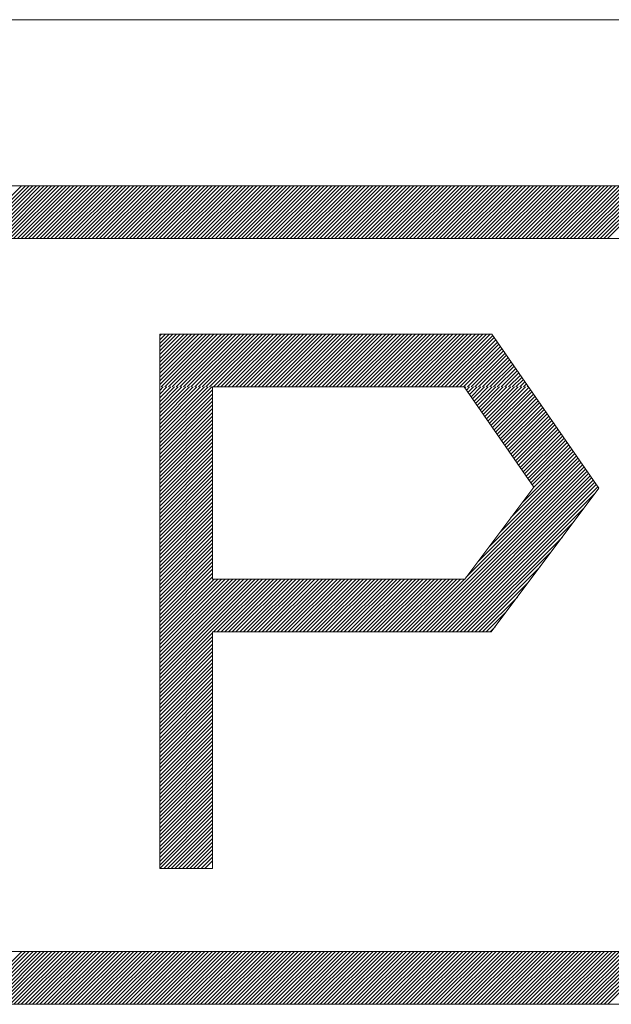
# Model space of a CAD drawing. Units: metres. Extents: x 521127 to 521325, y 401750 to 401883.
# Drawn here: x 521259 to 521261, y 401765 to 401769 of the extents above; entities that cross this region are included whole.
import ezdxf

# ---------------------------------------------------------------- set-up
doc = ezdxf.new("R2010")
doc.units = ezdxf.units.M
doc.header["$MEASUREMENT"] = 0
doc.layers.add('RAMI_PLAN_####_TKST_#', color=7, linetype='Continuous', lineweight=9)

# ---------------------------------------------------------------- blocks, each defined once
blk = doc.blocks.new('*U2')
at = {"layer": 'RAMI_PLAN_####_TKST_#', "color": 86, "linetype": 'Continuous', "true_color": 0x13870f}
for p, q in [((5.5421, 1.5489), (-5.5421, 1.5489)), ((-2.2992, 1.3489), (-2.0992, 1.5489)), ((-2.285, 1.3489), (-2.085, 1.5489)), ((-2.2709, 1.3489), (-2.0709, 1.5489)), ((-2.2567, 1.3489), (-2.0567, 1.5489)), ((-2.2426, 1.3489), (-2.0426, 1.5489)), ((-2.2284, 1.3489), (-2.0284, 1.5489)), ((-2.2143, 1.3489), (-2.0143, 1.5489)), ((-2.2002, 1.3489), (-2.0002, 1.5489)), ((-2.186, 1.3489), (-1.986, 1.5489)), ((-2.1719, 1.3489), (-1.9719, 1.5489)), ((-2.1577, 1.3489), (-1.9577, 1.5489)), ((-2.1436, 1.3489), (-1.9436, 1.5489)), ((-2.1294, 1.3489), (-1.9294, 1.5489)), ((-2.1153, 1.3489), (-1.9153, 1.5489)), ((-2.1012, 1.3489), (-1.9012, 1.5489)), ((-2.087, 1.3489), (-1.887, 1.5489)), ((-2.0729, 1.3489), (-1.8729, 1.5489)), ((-2.0587, 1.3489), (-1.8587, 1.5489)), ((-2.0446, 1.3489), (-1.8446, 1.5489)), ((-2.0304, 1.3489), (-1.8304, 1.5489)), ((-2.0163, 1.3489), (-1.8163, 1.5489)), ((-2.0022, 1.3489), (-1.8022, 1.5489)), ((-1.988, 1.3489), (-1.788, 1.5489)), ((-1.9739, 1.3489), (-1.7739, 1.5489)), ((-1.9597, 1.3489), (-1.7597, 1.5489)), ((-1.9456, 1.3489), (-1.7456, 1.5489)), ((-1.9315, 1.3489), (-1.7315, 1.5489)), ((-1.9173, 1.3489), (-1.7173, 1.5489)), ((-1.9032, 1.3489), (-1.7032, 1.5489)), ((-1.889, 1.3489), (-1.689, 1.5489)), ((-1.8749, 1.3489), (-1.6749, 1.5489)), ((-1.8607, 1.3489), (-1.6607, 1.5489)), ((-1.8466, 1.3489), (-1.6466, 1.5489)), ((-1.8325, 1.3489), (-1.6325, 1.5489)), ((-1.8183, 1.3489), (-1.6183, 1.5489)), ((-1.8042, 1.3489), (-1.6042, 1.5489)), ((-1.79, 1.3489), (-1.59, 1.5489)), ((-1.7759, 1.3489), (-1.5759, 1.5489)), ((-1.7617, 1.3489), (-1.5617, 1.5489)), ((-1.7476, 1.3489), (-1.5476, 1.5489)), ((-1.7335, 1.3489), (-1.5335, 1.5489)), ((-1.7193, 1.3489), (-1.5193, 1.5489)), ((-1.7052, 1.3489), (-1.5052, 1.5489)), ((-1.691, 1.3489), (-1.491, 1.5489)), ((-1.6769, 1.3489), (-1.4769, 1.5489)), ((-1.6628, 1.3489), (-1.4628, 1.5489)), ((-1.6486, 1.3489), (-1.4486, 1.5489)), ((-1.6345, 1.3489), (-1.4345, 1.5489)), ((-1.6203, 1.3489), (-1.4203, 1.5489)), ((-1.6062, 1.3489), (-1.4062, 1.5489)), ((-1.592, 1.3489), (-1.392, 1.5489)), ((-1.5779, 1.3489), (-1.3779, 1.5489)), ((-1.5638, 1.3489), (-1.3638, 1.5489)), ((-1.5496, 1.3489), (-1.3496, 1.5489)), ((-1.5355, 1.3489), (-1.3355, 1.5489)), ((-1.5213, 1.3489), (-1.3213, 1.5489)), ((-1.5072, 1.3489), (-1.3072, 1.5489)), ((-1.493, 1.3489), (-1.293, 1.5489)), ((-1.4789, 1.3489), (-1.2789, 1.5489)), ((-1.4648, 1.3489), (-1.2648, 1.5489)), ((-1.4506, 1.3489), (-1.2506, 1.5489)), ((-1.4365, 1.3489), (-1.2365, 1.5489)), ((-1.4223, 1.3489), (-1.2223, 1.5489)), ((-1.4082, 1.3489), (-1.2082, 1.5489)), ((-1.3941, 1.3489), (-1.1941, 1.5489)), ((-1.3799, 1.3489), (-1.1799, 1.5489)), ((-1.3658, 1.3489), (-1.1658, 1.5489)), ((-1.3516, 1.3489), (-1.1516, 1.5489)), ((-1.3375, 1.3489), (-1.1375, 1.5489)), ((-1.3233, 1.3489), (-1.1233, 1.5489)), ((-1.3092, 1.3489), (-1.1092, 1.5489)), ((-1.2951, 1.3489), (-1.0951, 1.5489)), ((-1.2809, 1.3489), (-1.0809, 1.5489)), ((-1.2668, 1.3489), (-1.0668, 1.5489)), ((-1.2526, 1.3489), (-1.0526, 1.5489)), ((-1.2385, 1.3489), (-1.0385, 1.5489)), ((-1.2243, 1.3489), (-1.0243, 1.5489)), ((-1.2102, 1.3489), (-1.0102, 1.5489)), ((-1.1961, 1.3489), (-0.9961, 1.5489)), ((-1.1819, 1.3489), (-0.9819, 1.5489)), ((-1.1678, 1.3489), (-0.9678, 1.5489)), ((-1.1536, 1.3489), (-0.9536, 1.5489)), ((-1.1395, 1.3489), (-0.9395, 1.5489)), ((-1.1254, 1.3489), (-0.9254, 1.5489)), ((-1.1112, 1.3489), (-0.9112, 1.5489)), ((-1.0971, 1.3489), (-0.8971, 1.5489)), ((-1.0829, 1.3489), (-0.8829, 1.5489)), ((-1.0688, 1.3489), (-0.8688, 1.5489)), ((-1.0546, 1.3489), (-0.8546, 1.5489)), ((-1.0405, 1.3489), (-0.8405, 1.5489)), ((-1.0264, 1.3489), (-0.8264, 1.5489)), ((-1.0122, 1.3489), (-0.8122, 1.5489)), ((-0.9981, 1.3489), (-0.7981, 1.5489)), ((-0.9839, 1.3489), (-0.7839, 1.5489)), ((-0.9698, 1.3489), (-0.7698, 1.5489)), ((-0.9556, 1.3489), (-0.7556, 1.5489)), ((-0.9415, 1.3489), (-0.7415, 1.5489)), ((-0.9274, 1.3489), (-0.7274, 1.5489)), ((-0.9132, 1.3489), (-0.7132, 1.5489)), ((-0.8991, 1.3489), (-0.6991, 1.5489)), ((-0.8849, 1.3489), (-0.6849, 1.5489)), ((-0.8708, 1.3489), (-0.6708, 1.5489)), ((-0.8567, 1.3489), (-0.6567, 1.5489)), ((-0.8425, 1.3489), (-0.6425, 1.5489)), ((-0.8284, 1.3489), (-0.6284, 1.5489)), ((-0.8142, 1.3489), (-0.6142, 1.5489)), ((-0.8001, 1.3489), (-0.6001, 1.5489)), ((-0.7859, 1.3489), (-0.5859, 1.5489)), ((-0.7718, 1.3489), (-0.5718, 1.5489)), ((-0.7577, 1.3489), (-0.5577, 1.5489)), ((-0.7435, 1.3489), (-0.5435, 1.5489)), ((-0.7294, 1.3489), (-0.5294, 1.5489)), ((-0.7152, 1.3489), (-0.5152, 1.5489)), ((-0.7011, 1.3489), (-0.5011, 1.5489)), ((-0.6869, 1.3489), (-0.4869, 1.5489)), ((-0.6728, 1.3489), (-0.4728, 1.5489)), ((-0.6587, 1.3489), (-0.4587, 1.5489)), ((-0.6445, 1.3489), (-0.4445, 1.5489)), ((-0.6304, 1.3489), (-0.4304, 1.5489)), ((-0.6162, 1.3489), (-0.4162, 1.5489)), ((-0.6021, 1.3489), (-0.4021, 1.5489)), ((-0.588, 1.3489), (-0.388, 1.5489)), ((-0.5738, 1.3489), (-0.3738, 1.5489)), ((-0.5597, 1.3489), (-0.3597, 1.5489)), ((-0.5455, 1.3489), (-0.3455, 1.5489)), ((-0.5314, 1.3489), (-0.3314, 1.5489)), ((-0.5172, 1.3489), (-0.3172, 1.5489)), ((-0.5031, 1.3489), (-0.3031, 1.5489)), ((-0.489, 1.3489), (-0.289, 1.5489)), ((-0.4748, 1.3489), (-0.2748, 1.5489)), ((-0.4607, 1.3489), (-0.2607, 1.5489)), ((-0.4465, 1.3489), (-0.2465, 1.5489)), ((-0.4324, 1.3489), (-0.2324, 1.5489)), ((-0.4182, 1.3489), (-0.2182, 1.5489)), ((-0.4041, 1.3489), (-0.2041, 1.5489)), ((-0.39, 1.3489), (-0.19, 1.5489)), ((-0.3758, 1.3489), (-0.1758, 1.5489)), ((-0.3617, 1.3489), (-0.1617, 1.5489)), ((-0.3475, 1.3489), (-0.1475, 1.5489)), ((-0.3334, 1.3489), (-0.1334, 1.5489)), ((-0.3193, 1.3489), (-0.1193, 1.5489)), ((-0.3051, 1.3489), (-0.1051, 1.5489)), ((-0.291, 1.3489), (-0.091, 1.5489)), ((-0.2768, 1.3489), (-0.0768, 1.5489)), ((-0.2627, 1.3489), (-0.0627, 1.5489)), ((-0.2485, 1.3489), (-0.0485, 1.5489)), ((-0.2344, 1.3489), (-0.0344, 1.5489)), ((-0.2203, 1.3489), (-0.0203, 1.5489)), ((-0.2061, 1.3489), (-0.0061, 1.5489)), ((-0.192, 1.3489), (0.008, 1.5489)), ((-0.1778, 1.3489), (0.0222, 1.5489)), ((-0.1637, 1.3489), (0.0363, 1.5489)), ((-0.1495, 1.3489), (0.0505, 1.5489)), ((-0.1354, 1.3489), (0.0646, 1.5489)), ((-0.1213, 1.3489), (0.0787, 1.5489)), ((-0.1071, 1.3489), (0.0929, 1.5489)), ((-0.093, 1.3489), (0.107, 1.5489)), ((-0.0788, 1.3489), (0.1212, 1.5489)), ((-0.0647, 1.3489), (0.1353, 1.5489)), ((-0.0506, 1.3489), (0.1494, 1.5489)), ((-0.0364, 1.3489), (0.1636, 1.5489)), ((-0.0223, 1.3489), (0.1777, 1.5489)), ((-0.0081, 1.3489), (0.1919, 1.5489)), ((0.006, 1.3489), (0.206, 1.5489)), ((0.0202, 1.3489), (0.2202, 1.5489)), ((0.0343, 1.3489), (0.2343, 1.5489)), ((0.0484, 1.3489), (0.2484, 1.5489)), ((0.0626, 1.3489), (0.2626, 1.5489)), ((0.0767, 1.3489), (0.2767, 1.5489)), ((0.0909, 1.3489), (0.2909, 1.5489)), ((0.105, 1.3489), (0.305, 1.5489)), ((0.1192, 1.3489), (0.3192, 1.5489)), ((2.1177, 1.3489), (-5.5421, 1.3489)), ((-1.576, 0.9873), (-1.576, -1.0354)), ((-1.576, 0.9873), (-0.3189, 0.9873)), ((-1.576, 0.7966), (-1.3854, 0.9873)), ((-1.576, 0.8108), (-1.3996, 0.9873)), ((-1.576, 0.8249), (-1.4137, 0.9873)), ((-1.576, 0.8391), (-1.4278, 0.9873)), ((-1.576, 0.8532), (-1.442, 0.9873)), ((-1.576, 0.8673), (-1.4561, 0.9873)), ((-1.576, 0.8815), (-1.4703, 0.9873)), ((-1.576, 0.8956), (-1.4844, 0.9873)), ((-1.576, 0.9098), (-1.4986, 0.9873)), ((-1.576, 0.9239), (-1.5127, 0.9873)), ((-1.576, 0.9381), (-1.5268, 0.9873)), ((-1.576, 0.9522), (-1.541, 0.9873)), ((-1.576, 0.9663), (-1.5551, 0.9873)), ((-1.576, 0.9805), (-1.5693, 0.9873)), ((-1.5713, 0.7873), (-1.3713, 0.9873)), ((-1.5571, 0.7873), (-1.3571, 0.9873)), ((-1.543, 0.7873), (-1.343, 0.9873)), ((-1.5288, 0.7873), (-1.3288, 0.9873)), ((-1.5147, 0.7873), (-1.3147, 0.9873)), ((-1.5006, 0.7873), (-1.3006, 0.9873)), ((-1.4864, 0.7873), (-1.2864, 0.9873)), ((-1.4723, 0.7873), (-1.2723, 0.9873)), ((-1.4581, 0.7873), (-1.2581, 0.9873)), ((-1.444, 0.7873), (-1.244, 0.9873)), ((-1.4299, 0.7873), (-1.2299, 0.9873)), ((-1.4157, 0.7873), (-1.2157, 0.9873)), ((-1.4016, 0.7873), (-1.2016, 0.9873)), ((-1.3874, 0.7873), (-1.1874, 0.9873)), ((-1.3733, 0.7873), (-1.1733, 0.9873)), ((-1.3591, 0.7873), (-1.1591, 0.9873)), ((-1.345, 0.7873), (-1.145, 0.9873)), ((-1.3309, 0.7873), (-1.1309, 0.9873)), ((-1.3167, 0.7873), (-1.1167, 0.9873)), ((-1.3026, 0.7873), (-1.1026, 0.9873)), ((-1.2884, 0.7873), (-1.0884, 0.9873)), ((-1.2743, 0.7873), (-1.0743, 0.9873)), ((-1.2601, 0.7873), (-1.0601, 0.9873)), ((-1.246, 0.7873), (-1.046, 0.9873)), ((-1.2319, 0.7873), (-1.0319, 0.9873)), ((-1.2177, 0.7873), (-1.0177, 0.9873)), ((-1.2036, 0.7873), (-1.0036, 0.9873)), ((-1.1894, 0.7873), (-0.9894, 0.9873)), ((-1.1753, 0.7873), (-0.9753, 0.9873)), ((-1.1611, 0.7873), (-0.9611, 0.9873)), ((-1.147, 0.7873), (-0.947, 0.9873)), ((-1.1329, 0.7873), (-0.9329, 0.9873)), ((-1.1187, 0.7873), (-0.9187, 0.9873)), ((-1.1046, 0.7873), (-0.9046, 0.9873)), ((-1.0904, 0.7873), (-0.8904, 0.9873)), ((-1.0763, 0.7873), (-0.8763, 0.9873)), ((-1.0622, 0.7873), (-0.8622, 0.9873)), ((-1.048, 0.7873), (-0.848, 0.9873)), ((-1.0339, 0.7873), (-0.8339, 0.9873)), ((-1.0197, 0.7873), (-0.8197, 0.9873)), ((-1.0056, 0.7873), (-0.8056, 0.9873)), ((-0.9914, 0.7873), (-0.7914, 0.9873)), ((-0.9773, 0.7873), (-0.7773, 0.9873)), ((-0.9632, 0.7873), (-0.7632, 0.9873)), ((-0.949, 0.7873), (-0.749, 0.9873)), ((-0.9349, 0.7873), (-0.7349, 0.9873)), ((-0.9207, 0.7873), (-0.7207, 0.9873)), ((-0.9066, 0.7873), (-0.7066, 0.9873)), ((-0.8924, 0.7873), (-0.6924, 0.9873)), ((-0.8783, 0.7873), (-0.6783, 0.9873)), ((-0.8642, 0.7873), (-0.6642, 0.9873)), ((-0.85, 0.7873), (-0.65, 0.9873)), ((-0.8359, 0.7873), (-0.6359, 0.9873)), ((-0.8217, 0.7873), (-0.6217, 0.9873)), ((-0.8076, 0.7873), (-0.6076, 0.9873)), ((-0.7935, 0.7873), (-0.5935, 0.9873)), ((-0.7793, 0.7873), (-0.5793, 0.9873)), ((-0.7652, 0.7873), (-0.5652, 0.9873)), ((-0.751, 0.7873), (-0.551, 0.9873)), ((-0.7369, 0.7873), (-0.5369, 0.9873)), ((-0.7227, 0.7873), (-0.5227, 0.9873)), ((-0.7086, 0.7873), (-0.5086, 0.9873)), ((-0.6945, 0.7873), (-0.4945, 0.9873)), ((-0.6803, 0.7873), (-0.4803, 0.9873)), ((-0.6662, 0.7873), (-0.4662, 0.9873)), ((-0.652, 0.7873), (-0.452, 0.9873)), ((-0.6379, 0.7873), (-0.4379, 0.9873)), ((-0.6237, 0.7873), (-0.4237, 0.9873)), ((-0.6096, 0.7873), (-0.4096, 0.9873)), ((-0.5955, 0.7873), (-0.3955, 0.9873)), ((-0.5813, 0.7873), (-0.3813, 0.9873)), ((-0.5672, 0.7873), (-0.3672, 0.9873)), ((-0.553, 0.7873), (-0.353, 0.9873)), ((-0.5389, 0.7873), (-0.3389, 0.9873)), ((-0.5248, 0.7873), (-0.3248, 0.9873)), ((-0.5106, 0.7873), (-0.3155, 0.9824)), ((-0.4965, 0.7873), (-0.3097, 0.974)), ((-0.3189, 0.9873), (0.086, 0.404)), ((-0.4823, 0.7873), (-0.3039, 0.9657)), ((-0.4682, 0.7873), (-0.2981, 0.9573)), ((-0.454, 0.7873), (-0.2923, 0.949)), ((-0.4399, 0.7873), (-0.2865, 0.9406)), ((-0.4258, 0.7873), (-0.2807, 0.9323)), ((-0.4116, 0.7873), (-0.2749, 0.9239)), ((-0.3975, 0.7873), (-0.2691, 0.9156)), ((-0.3833, 0.7873), (-0.2633, 0.9072)), ((-0.3692, 0.7873), (-0.2575, 0.8989)), ((-0.355, 0.7873), (-0.2517, 0.8906)), ((-0.3409, 0.7873), (-0.246, 0.8822)), ((-0.3268, 0.7873), (-0.2402, 0.8739)), ((-0.3126, 0.7873), (-0.2344, 0.8655)), ((-0.2985, 0.7873), (-0.2286, 0.8572)), ((-0.2843, 0.7873), (-0.2228, 0.8488)), ((-0.2702, 0.7873), (-0.217, 0.8405)), ((-0.2561, 0.7873), (-0.2112, 0.8321)), ((-0.2419, 0.7873), (-0.2054, 0.8238)), ((-1.576, 0.5903), (-1.3791, 0.7873)), ((-1.576, 0.6044), (-1.3932, 0.7873)), ((-1.576, 0.6186), (-1.4074, 0.7873)), ((-1.576, 0.6327), (-1.4215, 0.7873)), ((-1.576, 0.6469), (-1.4356, 0.7873)), ((-1.576, 0.661), (-1.4498, 0.7873)), ((-1.576, 0.6751), (-1.4639, 0.7873)), ((-1.576, 0.6893), (-1.4781, 0.7873)), ((-1.576, 0.7034), (-1.4922, 0.7873)), ((-1.576, 0.7176), (-1.5064, 0.7873)), ((-1.576, 0.7317), (-1.5205, 0.7873)), ((-1.576, 0.7459), (-1.5346, 0.7873)), ((-1.576, 0.76), (-1.5488, 0.7873)), ((-1.576, 0.7741), (-1.5629, 0.7873)), ((-1.376, 0.7873), (-0.4235, 0.7873)), ((-1.376, 0.7873), (-1.376, 0.0604)), ((-0.4235, 0.7873), (-0.1605, 0.4084)), ((-0.421, 0.7837), (-0.4174, 0.7873)), ((-0.4152, 0.7753), (-0.4033, 0.7873)), ((-0.4094, 0.767), (-0.3891, 0.7873)), ((-0.4036, 0.7586), (-0.375, 0.7873)), ((-0.3978, 0.7503), (-0.3608, 0.7873)), ((-0.392, 0.7419), (-0.3467, 0.7873)), ((-0.3862, 0.7336), (-0.3326, 0.7873)), ((-0.3804, 0.7252), (-0.3184, 0.7873)), ((-0.3747, 0.7169), (-0.3043, 0.7873)), ((-0.3689, 0.7085), (-0.2901, 0.7873)), ((-0.3631, 0.7002), (-0.276, 0.7873)), ((-0.3573, 0.6918), (-0.2618, 0.7873)), ((-0.3515, 0.6835), (-0.2477, 0.7873)), ((-0.3457, 0.6751), (-0.2336, 0.7873)), ((-0.3399, 0.6668), (-0.2194, 0.7873)), ((-0.3341, 0.6584), (-0.2053, 0.7873)), ((-0.3283, 0.6501), (-0.1911, 0.7873)), ((-0.3225, 0.6417), (-0.1788, 0.7855)), ((-0.2278, 0.7873), (-0.1996, 0.8154)), ((-0.2136, 0.7873), (-0.1938, 0.8071)), ((-0.1995, 0.7873), (-0.188, 0.7987)), ((-0.1853, 0.7873), (-0.1822, 0.7904)), ((-1.576, 0.5762), (-1.376, 0.7762)), ((-1.576, 0.562), (-1.376, 0.762)), ((-1.576, 0.5479), (-1.376, 0.7479)), ((-0.3167, 0.6334), (-0.173, 0.7771)), ((-0.3109, 0.6251), (-0.1672, 0.7688)), ((-0.3051, 0.6167), (-0.1614, 0.7604)), ((-0.2993, 0.6084), (-0.1556, 0.7521)), ((-1.576, 0.5337), (-1.376, 0.7337)), ((-1.576, 0.5196), (-1.376, 0.7196)), ((-0.2935, 0.6), (-0.1498, 0.7437)), ((-0.2877, 0.5917), (-0.144, 0.7354)), ((-0.2819, 0.5833), (-0.1382, 0.727)), ((-0.2761, 0.575), (-0.1324, 0.7187)), ((-0.2703, 0.5666), (-0.1266, 0.7103)), ((-1.576, 0.5054), (-1.376, 0.7054)), ((-1.576, 0.4913), (-1.376, 0.6913)), ((-1.576, 0.4772), (-1.376, 0.6772)), ((-0.2645, 0.5583), (-0.1208, 0.702)), ((-0.2588, 0.5499), (-0.115, 0.6936)), ((-0.253, 0.5416), (-0.1093, 0.6853)), ((-0.2472, 0.5332), (-0.1035, 0.6769)), ((-1.576, 0.463), (-1.376, 0.663)), ((-1.576, 0.4489), (-1.376, 0.6489)), ((-1.576, 0.4347), (-1.376, 0.6347)), ((-0.2414, 0.5249), (-0.0977, 0.6686)), ((-0.2356, 0.5165), (-0.0919, 0.6602)), ((-0.2298, 0.5082), (-0.0861, 0.6519)), ((-0.224, 0.4998), (-0.0803, 0.6436)), ((-0.2182, 0.4915), (-0.0745, 0.6352)), ((-1.576, 0.4206), (-1.376, 0.6206)), ((-1.576, 0.4064), (-1.376, 0.6064)), ((-0.2124, 0.4831), (-0.0687, 0.6269)), ((-0.2066, 0.4748), (-0.0629, 0.6185)), ((-0.2008, 0.4665), (-0.0571, 0.6102)), ((-0.195, 0.4581), (-0.0513, 0.6018)), ((-1.576, 0.3923), (-1.376, 0.5923)), ((-1.576, 0.3782), (-1.376, 0.5782)), ((-1.576, 0.364), (-1.376, 0.564)), ((-0.1892, 0.4498), (-0.0455, 0.5935)), ((-0.1834, 0.4414), (-0.0397, 0.5851)), ((-0.1776, 0.4331), (-0.0339, 0.5768)), ((-0.1718, 0.4247), (-0.0281, 0.5684)), ((-0.166, 0.4164), (-0.0223, 0.5601)), ((-1.576, 0.3499), (-1.376, 0.5499)), ((-1.576, 0.3357), (-1.376, 0.5357)), ((-0.2893, 0.2365), (0.0008, 0.5267)), ((-0.2471, 0.2929), (-0.0049, 0.535)), ((-0.2049, 0.3493), (-0.0107, 0.5434)), ((-0.1626, 0.4056), (-0.0165, 0.5517)), ((-1.576, 0.3216), (-1.376, 0.5216)), ((-1.576, 0.3075), (-1.376, 0.5075)), ((-1.576, 0.2933), (-1.376, 0.4933)), ((-0.6088, -0.1396), (0.024, 0.4933)), ((-0.5947, -0.1396), (0.0298, 0.485)), ((-0.416, 0.0674), (0.0182, 0.5016)), ((-0.3738, 0.1238), (0.0124, 0.51)), ((-0.3315, 0.1802), (0.0066, 0.5183)), ((-1.576, 0.2792), (-1.376, 0.4792)), ((-1.576, 0.265), (-1.376, 0.465)), ((-1.576, 0.2509), (-1.376, 0.4509)), ((-0.5806, -0.1396), (0.0356, 0.4766)), ((-0.5664, -0.1396), (0.0414, 0.4683)), ((-0.5523, -0.1396), (0.0472, 0.4599)), ((-0.5381, -0.1396), (0.053, 0.4516)), ((-1.576, 0.2367), (-1.376, 0.4367)), ((-1.576, 0.2226), (-1.376, 0.4226)), ((-0.524, -0.1396), (0.0588, 0.4432)), ((-0.5098, -0.1396), (0.0646, 0.4349)), ((-0.4957, -0.1396), (0.0704, 0.4265)), ((-0.4816, -0.1396), (0.0762, 0.4182)), ((-1.576, 0.2085), (-1.376, 0.4085)), ((-1.576, 0.1943), (-1.376, 0.3943)), ((-1.576, 0.1802), (-1.376, 0.3802)), ((-0.4674, -0.1396), (0.082, 0.4098)), ((-0.4533, -0.1396), (0.0733, 0.387)), ((-0.1605, 0.4084), (-0.4212, 0.0604)), ((0.086, 0.404), (-0.3212, -0.1396)), ((-1.576, 0.166), (-1.376, 0.366)), ((-1.576, 0.1519), (-1.376, 0.3519)), ((-1.576, 0.1377), (-1.376, 0.3377)), ((-1.576, 0.1236), (-1.376, 0.3236)), ((-1.576, 0.1095), (-1.376, 0.3095)), ((-0.4391, -0.1396), (0.0311, 0.3307)), ((-1.576, 0.0953), (-1.376, 0.2953)), ((-1.576, 0.0812), (-1.376, 0.2812)), ((-1.576, 0.067), (-1.376, 0.267)), ((-0.425, -0.1396), (-0.0111, 0.2743)), ((-1.576, 0.0529), (-1.376, 0.2529)), ((-1.576, 0.0387), (-1.376, 0.2387)), ((-1.576, 0.0246), (-1.376, 0.2246)), ((-1.576, 0.0105), (-1.376, 0.2105)), ((-1.576, -0.0037), (-1.376, 0.1963)), ((-0.4109, -0.1396), (-0.0533, 0.2179)), ((-1.576, -0.0178), (-1.376, 0.1822)), ((-1.576, -0.032), (-1.376, 0.168)), ((-1.576, -0.0461), (-1.376, 0.1539)), ((-0.3967, -0.1396), (-0.0956, 0.1616)), ((-1.576, -0.0602), (-1.376, 0.1398)), ((-1.576, -0.0744), (-1.376, 0.1256)), ((-1.576, -0.0885), (-1.376, 0.1115)), ((-1.576, -0.1027), (-1.376, 0.0973)), ((-1.576, -0.1168), (-1.376, 0.0832)), ((-0.3826, -0.1396), (-0.1378, 0.1052)), ((-1.576, -0.131), (-1.376, 0.069)), ((-1.576, -0.3289), (-1.1867, 0.0604)), ((-1.576, -0.3148), (-1.2008, 0.0604)), ((-1.576, -0.3007), (-1.2149, 0.0604)), ((-1.576, -0.2865), (-1.2291, 0.0604)), ((-1.576, -0.2724), (-1.2432, 0.0604)), ((-1.576, -0.2582), (-1.2574, 0.0604)), ((-1.576, -0.2441), (-1.2715, 0.0604)), ((-1.576, -0.23), (-1.2857, 0.0604)), ((-1.576, -0.2158), (-1.2998, 0.0604)), ((-1.576, -0.2017), (-1.3139, 0.0604)), ((-1.576, -0.1875), (-1.3281, 0.0604)), ((-1.576, -0.1734), (-1.3422, 0.0604)), ((-1.576, -0.1592), (-1.3564, 0.0604)), ((-1.576, -0.1451), (-1.3705, 0.0604)), ((-1.376, 0.0604), (-0.4212, 0.0604)), ((-1.3725, -0.1396), (-1.1725, 0.0604)), ((-1.3584, -0.1396), (-1.1584, 0.0604)), ((-1.3442, -0.1396), (-1.1442, 0.0604)), ((-1.3301, -0.1396), (-1.1301, 0.0604)), ((-1.316, -0.1396), (-1.116, 0.0604)), ((-1.3018, -0.1396), (-1.1018, 0.0604)), ((-1.2877, -0.1396), (-1.0877, 0.0604)), ((-1.2735, -0.1396), (-1.0735, 0.0604)), ((-1.2594, -0.1396), (-1.0594, 0.0604)), ((-1.2452, -0.1396), (-1.0452, 0.0604)), ((-1.2311, -0.1396), (-1.0311, 0.0604)), ((-1.217, -0.1396), (-1.017, 0.0604)), ((-1.2028, -0.1396), (-1.0028, 0.0604)), ((-1.1887, -0.1396), (-0.9887, 0.0604)), ((-1.1745, -0.1396), (-0.9745, 0.0604)), ((-1.1604, -0.1396), (-0.9604, 0.0604)), ((-1.1462, -0.1396), (-0.9462, 0.0604)), ((-1.1321, -0.1396), (-0.9321, 0.0604)), ((-1.118, -0.1396), (-0.918, 0.0604)), ((-1.1038, -0.1396), (-0.9038, 0.0604)), ((-1.0897, -0.1396), (-0.8897, 0.0604)), ((-1.0755, -0.1396), (-0.8755, 0.0604)), ((-1.0614, -0.1396), (-0.8614, 0.0604)), ((-1.0473, -0.1396), (-0.8473, 0.0604)), ((-1.0331, -0.1396), (-0.8331, 0.0604)), ((-1.019, -0.1396), (-0.819, 0.0604)), ((-1.0048, -0.1396), (-0.8048, 0.0604)), ((-0.9907, -0.1396), (-0.7907, 0.0604)), ((-0.9765, -0.1396), (-0.7765, 0.0604)), ((-0.9624, -0.1396), (-0.7624, 0.0604)), ((-0.9483, -0.1396), (-0.7483, 0.0604)), ((-0.9341, -0.1396), (-0.7341, 0.0604)), ((-0.92, -0.1396), (-0.72, 0.0604)), ((-0.9058, -0.1396), (-0.7058, 0.0604)), ((-0.8917, -0.1396), (-0.6917, 0.0604)), ((-0.8775, -0.1396), (-0.6775, 0.0604)), ((-0.8634, -0.1396), (-0.6634, 0.0604)), ((-0.8493, -0.1396), (-0.6493, 0.0604)), ((-0.8351, -0.1396), (-0.6351, 0.0604)), ((-0.821, -0.1396), (-0.621, 0.0604)), ((-0.8068, -0.1396), (-0.6068, 0.0604)), ((-0.7927, -0.1396), (-0.5927, 0.0604)), ((-0.7785, -0.1396), (-0.5785, 0.0604)), ((-0.7644, -0.1396), (-0.5644, 0.0604)), ((-0.7503, -0.1396), (-0.5503, 0.0604)), ((-0.7361, -0.1396), (-0.5361, 0.0604)), ((-0.722, -0.1396), (-0.522, 0.0604)), ((-0.7078, -0.1396), (-0.5078, 0.0604)), ((-0.6937, -0.1396), (-0.4937, 0.0604)), ((-0.6796, -0.1396), (-0.4796, 0.0604)), ((-0.6654, -0.1396), (-0.4654, 0.0604)), ((-0.6513, -0.1396), (-0.4513, 0.0604)), ((-0.6371, -0.1396), (-0.4371, 0.0604)), ((-0.623, -0.1396), (-0.423, 0.0604)), ((-0.3684, -0.1396), (-0.18, 0.0488)), ((-0.3543, -0.1396), (-0.2222, -0.0075)), ((-0.3401, -0.1396), (-0.2645, -0.0639)), ((-1.576, -0.3431), (-1.376, -0.1431)), ((-1.376, -0.1396), (-1.376, -1.0354)), ((-1.376, -0.1396), (-0.3212, -0.1396)), ((-0.326, -0.1396), (-0.3067, -0.1203)), ((-1.576, -0.3572), (-1.376, -0.1572)), ((-1.576, -0.3714), (-1.376, -0.1714)), ((-1.576, -0.3855), (-1.376, -0.1855)), ((-1.576, -0.3997), (-1.376, -0.1997)), ((-1.576, -0.4138), (-1.376, -0.2138)), ((-1.576, -0.4279), (-1.376, -0.2279)), ((-1.576, -0.4421), (-1.376, -0.2421)), ((-1.576, -0.4562), (-1.376, -0.2562)), ((-1.576, -0.4704), (-1.376, -0.2704)), ((-1.576, -0.4845), (-1.376, -0.2845)), ((-1.576, -0.4987), (-1.376, -0.2987)), ((-1.576, -0.5128), (-1.376, -0.3128)), ((-1.576, -0.5269), (-1.376, -0.3269)), ((-1.576, -0.5411), (-1.376, -0.3411)), ((-1.576, -0.5552), (-1.376, -0.3552)), ((-1.576, -0.5694), (-1.376, -0.3694)), ((-1.576, -0.5835), (-1.376, -0.3835)), ((-1.576, -0.5976), (-1.376, -0.3976)), ((-1.576, -0.6118), (-1.376, -0.4118)), ((-1.576, -0.6259), (-1.376, -0.4259)), ((-1.576, -0.6401), (-1.376, -0.4401)), ((-1.576, -0.6542), (-1.376, -0.4542)), ((-1.576, -0.6684), (-1.376, -0.4684)), ((-1.576, -0.6825), (-1.376, -0.4825)), ((-1.576, -0.6966), (-1.376, -0.4966)), ((-1.576, -0.7108), (-1.376, -0.5108)), ((-1.576, -0.7249), (-1.376, -0.5249)), ((-1.576, -0.7391), (-1.376, -0.5391)), ((-1.576, -0.7532), (-1.376, -0.5532)), ((-1.576, -0.7674), (-1.376, -0.5674)), ((-1.576, -0.7815), (-1.376, -0.5815)), ((-1.576, -0.7956), (-1.376, -0.5956)), ((-1.576, -0.8098), (-1.376, -0.6098)), ((-1.576, -0.8239), (-1.376, -0.6239)), ((-1.576, -0.8381), (-1.376, -0.6381)), ((-1.576, -0.8522), (-1.376, -0.6522)), ((-1.576, -0.8663), (-1.376, -0.6663)), ((-1.576, -0.8805), (-1.376, -0.6805)), ((-1.576, -0.8946), (-1.376, -0.6946)), ((-1.576, -0.9088), (-1.376, -0.7088)), ((-1.576, -0.9229), (-1.376, -0.7229)), ((-1.576, -0.9371), (-1.376, -0.7371)), ((-1.576, -0.9512), (-1.376, -0.7512)), ((-1.576, -0.9653), (-1.376, -0.7653)), ((-1.576, -0.9795), (-1.376, -0.7795)), ((-1.576, -0.9936), (-1.376, -0.7936)), ((-1.576, -1.0078), (-1.376, -0.8078)), ((-1.576, -1.0219), (-1.376, -0.8219)), ((-1.5754, -1.0354), (-1.376, -0.8361)), ((-1.5613, -1.0354), (-1.376, -0.8502)), ((-1.5471, -1.0354), (-1.376, -0.8643)), ((-1.533, -1.0354), (-1.376, -0.8785)), ((-1.5188, -1.0354), (-1.376, -0.8926)), ((-1.5047, -1.0354), (-1.376, -0.9068)), ((-1.4906, -1.0354), (-1.376, -0.9209)), ((-1.4764, -1.0354), (-1.376, -0.935)), ((-1.4623, -1.0354), (-1.376, -0.9492)), ((-1.4481, -1.0354), (-1.376, -0.9633)), ((-1.434, -1.0354), (-1.376, -0.9775)), ((-1.4199, -1.0354), (-1.376, -0.9916)), ((-1.4057, -1.0354), (-1.376, -1.0058)), ((-1.576, -1.0354), (-1.376, -1.0354)), ((2.1177, -1.3489), (-5.5421, -1.3489)), ((-2.2983, -1.5489), (-2.0983, -1.3489)), ((-2.2841, -1.5489), (-2.0841, -1.3489)), ((-2.27, -1.5489), (-2.07, -1.3489)), ((-2.2558, -1.5489), (-2.0558, -1.3489)), ((-2.2417, -1.5489), (-2.0417, -1.3489)), ((-2.2275, -1.5489), (-2.0275, -1.3489)), ((-2.2134, -1.5489), (-2.0134, -1.3489)), ((-2.1993, -1.5489), (-1.9993, -1.3489)), ((-2.1851, -1.5489), (-1.9851, -1.3489)), ((-2.171, -1.5489), (-1.971, -1.3489)), ((-2.1568, -1.5489), (-1.9568, -1.3489)), ((-2.1427, -1.5489), (-1.9427, -1.3489)), ((-2.1286, -1.5489), (-1.9286, -1.3489)), ((-2.1144, -1.5489), (-1.9144, -1.3489)), ((-2.1003, -1.5489), (-1.9003, -1.3489)), ((-2.0861, -1.5489), (-1.8861, -1.3489)), ((-2.072, -1.5489), (-1.872, -1.3489)), ((-2.0578, -1.5489), (-1.8578, -1.3489)), ((-2.0437, -1.5489), (-1.8437, -1.3489)), ((-2.0296, -1.5489), (-1.8296, -1.3489)), ((-2.0154, -1.5489), (-1.8154, -1.3489)), ((-2.0013, -1.5489), (-1.8013, -1.3489)), ((-1.9871, -1.5489), (-1.7871, -1.3489)), ((-1.973, -1.5489), (-1.773, -1.3489)), ((-1.9588, -1.5489), (-1.7588, -1.3489)), ((-1.9447, -1.5489), (-1.7447, -1.3489)), ((-1.9306, -1.5489), (-1.7306, -1.3489)), ((-1.9164, -1.5489), (-1.7164, -1.3489)), ((-1.9023, -1.5489), (-1.7023, -1.3489)), ((-1.8881, -1.5489), (-1.6881, -1.3489)), ((-1.874, -1.5489), (-1.674, -1.3489)), ((-1.8599, -1.5489), (-1.6599, -1.3489)), ((-1.8457, -1.5489), (-1.6457, -1.3489)), ((-1.8316, -1.5489), (-1.6316, -1.3489)), ((-1.8174, -1.5489), (-1.6174, -1.3489)), ((-1.8033, -1.5489), (-1.6033, -1.3489)), ((-1.7891, -1.5489), (-1.5891, -1.3489)), ((-1.775, -1.5489), (-1.575, -1.3489)), ((-1.7609, -1.5489), (-1.5609, -1.3489)), ((-1.7467, -1.5489), (-1.5467, -1.3489)), ((-1.7326, -1.5489), (-1.5326, -1.3489)), ((-1.7184, -1.5489), (-1.5184, -1.3489)), ((-1.7043, -1.5489), (-1.5043, -1.3489)), ((-1.6901, -1.5489), (-1.4901, -1.3489)), ((-1.676, -1.5489), (-1.476, -1.3489)), ((-1.6619, -1.5489), (-1.4619, -1.3489)), ((-1.6477, -1.5489), (-1.4477, -1.3489)), ((-1.6336, -1.5489), (-1.4336, -1.3489)), ((-1.6194, -1.5489), (-1.4194, -1.3489)), ((-1.6053, -1.5489), (-1.4053, -1.3489)), ((-1.5912, -1.5489), (-1.3912, -1.3489)), ((-1.577, -1.5489), (-1.377, -1.3489)), ((-1.5629, -1.5489), (-1.3629, -1.3489)), ((-1.5487, -1.5489), (-1.3487, -1.3489)), ((-1.5346, -1.5489), (-1.3346, -1.3489)), ((-1.5204, -1.5489), (-1.3204, -1.3489)), ((-1.5063, -1.5489), (-1.3063, -1.3489)), ((-1.4922, -1.5489), (-1.2922, -1.3489)), ((-1.478, -1.5489), (-1.278, -1.3489)), ((-1.4639, -1.5489), (-1.2639, -1.3489)), ((-1.4497, -1.5489), (-1.2497, -1.3489)), ((-1.4356, -1.5489), (-1.2356, -1.3489)), ((-1.4214, -1.5489), (-1.2214, -1.3489)), ((-1.4073, -1.5489), (-1.2073, -1.3489)), ((-1.3932, -1.5489), (-1.1932, -1.3489)), ((-1.379, -1.5489), (-1.179, -1.3489)), ((-1.3649, -1.5489), (-1.1649, -1.3489)), ((-1.3507, -1.5489), (-1.1507, -1.3489)), ((-1.3366, -1.5489), (-1.1366, -1.3489)), ((-1.3225, -1.5489), (-1.1225, -1.3489)), ((-1.3083, -1.5489), (-1.1083, -1.3489)), ((-1.2942, -1.5489), (-1.0942, -1.3489)), ((-1.28, -1.5489), (-1.08, -1.3489)), ((-1.2659, -1.5489), (-1.0659, -1.3489)), ((-1.2517, -1.5489), (-1.0517, -1.3489)), ((-1.2376, -1.5489), (-1.0376, -1.3489)), ((-1.2235, -1.5489), (-1.0235, -1.3489)), ((-1.2093, -1.5489), (-1.0093, -1.3489)), ((-1.1952, -1.5489), (-0.9952, -1.3489)), ((-1.181, -1.5489), (-0.981, -1.3489)), ((-1.1669, -1.5489), (-0.9669, -1.3489)), ((-1.1527, -1.5489), (-0.9527, -1.3489)), ((-1.1386, -1.5489), (-0.9386, -1.3489)), ((-1.1245, -1.5489), (-0.9245, -1.3489)), ((-1.1103, -1.5489), (-0.9103, -1.3489)), ((-1.0962, -1.5489), (-0.8962, -1.3489)), ((-1.082, -1.5489), (-0.882, -1.3489)), ((-1.0679, -1.5489), (-0.8679, -1.3489)), ((-1.0538, -1.5489), (-0.8538, -1.3489)), ((-1.0396, -1.5489), (-0.8396, -1.3489)), ((-1.0255, -1.5489), (-0.8255, -1.3489)), ((-1.0113, -1.5489), (-0.8113, -1.3489)), ((-0.9972, -1.5489), (-0.7972, -1.3489)), ((-0.983, -1.5489), (-0.783, -1.3489)), ((-0.9689, -1.5489), (-0.7689, -1.3489)), ((-0.9548, -1.5489), (-0.7548, -1.3489)), ((-0.9406, -1.5489), (-0.7406, -1.3489)), ((-0.9265, -1.5489), (-0.7265, -1.3489)), ((-0.9123, -1.5489), (-0.7123, -1.3489)), ((-0.8982, -1.5489), (-0.6982, -1.3489)), ((-0.884, -1.5489), (-0.684, -1.3489)), ((-0.8699, -1.5489), (-0.6699, -1.3489)), ((-0.8558, -1.5489), (-0.6558, -1.3489)), ((-0.8416, -1.5489), (-0.6416, -1.3489)), ((-0.8275, -1.5489), (-0.6275, -1.3489)), ((-0.8133, -1.5489), (-0.6133, -1.3489)), ((-0.7992, -1.5489), (-0.5992, -1.3489)), ((-0.7851, -1.5489), (-0.5851, -1.3489)), ((-0.7709, -1.5489), (-0.5709, -1.3489)), ((-0.7568, -1.5489), (-0.5568, -1.3489)), ((-0.7426, -1.5489), (-0.5426, -1.3489)), ((-0.7285, -1.5489), (-0.5285, -1.3489)), ((-0.7143, -1.5489), (-0.5143, -1.3489)), ((-0.7002, -1.5489), (-0.5002, -1.3489)), ((-0.6861, -1.5489), (-0.4861, -1.3489)), ((-0.6719, -1.5489), (-0.4719, -1.3489)), ((-0.6578, -1.5489), (-0.4578, -1.3489)), ((-0.6436, -1.5489), (-0.4436, -1.3489)), ((-0.6295, -1.5489), (-0.4295, -1.3489)), ((-0.6153, -1.5489), (-0.4153, -1.3489)), ((-0.6012, -1.5489), (-0.4012, -1.3489)), ((-0.5871, -1.5489), (-0.3871, -1.3489)), ((-0.5729, -1.5489), (-0.3729, -1.3489)), ((-0.5588, -1.5489), (-0.3588, -1.3489)), ((-0.5446, -1.5489), (-0.3446, -1.3489)), ((-0.5305, -1.5489), (-0.3305, -1.3489)), ((-0.5163, -1.5489), (-0.3163, -1.3489)), ((-0.5022, -1.5489), (-0.3022, -1.3489)), ((-0.4881, -1.5489), (-0.2881, -1.3489)), ((-0.4739, -1.5489), (-0.2739, -1.3489)), ((-0.4598, -1.5489), (-0.2598, -1.3489)), ((-0.4456, -1.5489), (-0.2456, -1.3489)), ((-0.4315, -1.5489), (-0.2315, -1.3489)), ((-0.4174, -1.5489), (-0.2174, -1.3489)), ((-0.4032, -1.5489), (-0.2032, -1.3489)), ((-0.3891, -1.5489), (-0.1891, -1.3489)), ((-0.3749, -1.5489), (-0.1749, -1.3489)), ((-0.3608, -1.5489), (-0.1608, -1.3489)), ((-0.3466, -1.5489), (-0.1466, -1.3489)), ((-0.3325, -1.5489), (-0.1325, -1.3489)), ((-0.3184, -1.5489), (-0.1184, -1.3489)), ((-0.3042, -1.5489), (-0.1042, -1.3489)), ((-0.2901, -1.5489), (-0.0901, -1.3489)), ((-0.2759, -1.5489), (-0.0759, -1.3489)), ((-0.2618, -1.5489), (-0.0618, -1.3489)), ((-0.2476, -1.5489), (-0.0476, -1.3489)), ((-0.2335, -1.5489), (-0.0335, -1.3489)), ((-0.2194, -1.5489), (-0.0194, -1.3489)), ((-0.2052, -1.5489), (-0.0052, -1.3489)), ((-0.1911, -1.5489), (0.0089, -1.3489)), ((-0.1769, -1.5489), (0.0231, -1.3489)), ((-0.1628, -1.5489), (0.0372, -1.3489)), ((-0.1487, -1.5489), (0.0513, -1.3489)), ((-0.1345, -1.5489), (0.0655, -1.3489)), ((-0.1204, -1.5489), (0.0796, -1.3489)), ((-0.1062, -1.5489), (0.0938, -1.3489)), ((-0.0921, -1.5489), (0.1079, -1.3489)), ((-0.0779, -1.5489), (0.1221, -1.3489)), ((-0.0638, -1.5489), (0.1362, -1.3489)), ((-0.0497, -1.5489), (0.1503, -1.3489)), ((-0.0355, -1.5489), (0.1645, -1.3489)), ((-0.0214, -1.5489), (0.1786, -1.3489)), ((-0.0072, -1.5489), (0.1928, -1.3489)), ((0.0069, -1.5489), (0.2069, -1.3489)), ((0.0211, -1.5489), (0.2211, -1.3489)), ((0.0352, -1.5489), (0.2352, -1.3489)), ((0.0493, -1.5489), (0.2493, -1.3489)), ((0.0635, -1.5489), (0.2635, -1.3489)), ((0.0776, -1.5489), (0.2776, -1.3489)), ((0.0918, -1.5489), (0.2918, -1.3489)), ((0.1059, -1.5489), (0.3059, -1.3489)), ((0.12, -1.5489), (0.32, -1.3489)), ((5.5421, -1.5489), (-5.5421, -1.5489))]:
    blk.add_line(p, q, dxfattribs=at)

msp = doc.modelspace()

# ---------------------------------------------------------------- linework, layer by layer
at = {"layer": 'RAMI_PLAN_####_TKST_#', "linetype": 'Continuous'}
msp.add_line((521236.686, 401769.1414), (521324.8773, 401769.1414), dxfattribs=at)

# ---------------------------------------------------------------- block references
at = {"layer": 'RAMI_PLAN_####_TKST_#', "color": 86, "linetype": 'Continuous', "true_color": 0x13870f}
msp.add_blockref('*U2', (521260.8028, 401766.9641), dxfattribs=at)

doc.saveas('drawing.dxf')
